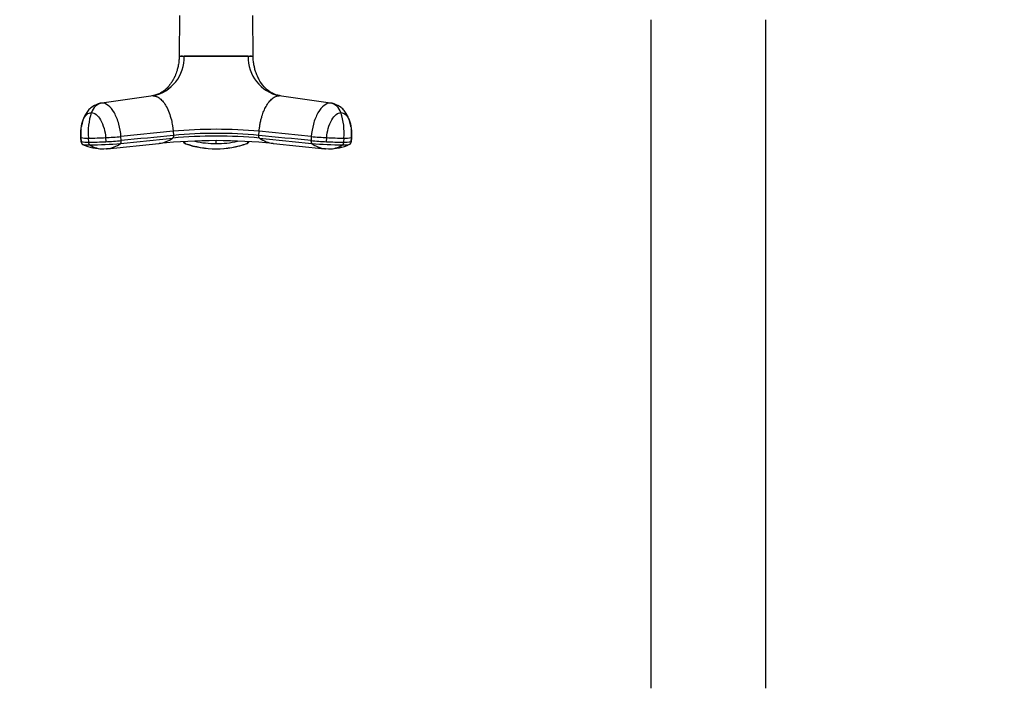
# Model space of a CAD drawing. Units: millimetres. Extents: x 0 to 1478, y 0 to 1758.
# Drawn here: x 472 to 712, y 629 to 792 of the extents above; entities that cross this region are included whole.
import ezdxf
from ezdxf import colors
from ezdxf.entities.mleader import LeaderData, LeaderLine
from ezdxf.math import Vec2, Vec3

# ---------------------------------------------------------------- set-up
doc = ezdxf.new("R2010")
doc.units = ezdxf.units.MM
doc.layers.add('DV3_Défaut', color=7, linetype='Continuous')
doc.layers.add('Défaut', color=7, linetype='Continuous')

# ---------------------------------------------------------------- blocks, each defined once
blk = doc.blocks.new('_DOT')
at = {"color": 0}
blk.add_line((0, 0), (-1, 0), dxfattribs=at)
at = {"color": 0, "const_width": 0.333}
blk.add_lwpolyline([(-0.1665, 0, 1), (0.1665, 0, 1)], format="xyb", close=True, dxfattribs=at)
blk = doc.blocks.new('SE2')
at = {"layer": 'DV3_Défaut', "color": 7, "linetype": 'Continuous'}
for p, q in [((511.28, 793.39), (511.23, 783.54)), ((529.22, 783.54), (529.17, 793.39)), ((626.23, 792.39), (626.23, 629.39)), ((654.23, 792.39), (654.23, 629.39)), ((511.23, 783.48), (512.43, 783.48)), ((512.43, 783.48), (512.44, 783.54)), ((528.02, 783.48), (512.43, 783.48)), ((528.02, 783.48), (528.02, 783.54)), ((528.02, 783.48), (529.23, 783.48)), ((529.23, 783.48), (529.22, 783.54)), ((504.83, 773.84), (492.36, 772.07)), ((548.1, 772.07), (535.63, 773.84)), ((491.54, 771.89), (491.52, 771.89)), ((548.93, 771.89), (548.91, 771.89)), ((487.23, 763.66), (487.31, 762.64)), ((487.32, 762.65), (487.24, 763.64)), ((493.26, 763.64), (493.34, 762.65)), ((509.74, 765.18), (497.02, 763.92)), ((497.09, 762.92), (497.02, 763.92)), ((509.74, 765.18), (509.81, 764.19)), ((530.64, 764.19), (530.72, 765.18)), ((543.43, 763.92), (530.72, 765.18)), ((543.43, 763.92), (543.36, 762.92)), ((547.11, 762.65), (547.19, 763.64)), ((553.21, 763.64), (553.13, 762.65)), ((553.15, 762.64), (553.22, 763.66)), ((489.17, 762.53), (489.09, 763.53)), ((493.69, 760.95), (506.25, 762.22)), ((512.47, 762.7), (512.62, 762.25)), ((527.84, 762.25), (527.99, 762.7)), ((534.2, 762.22), (546.76, 760.95)), ((551.36, 763.53), (551.28, 762.53)), ((492.78, 760.91), (493.45, 760.96)), ((547, 760.96), (547.67, 760.91))]:
    blk.add_line(p, q, dxfattribs=at)
for centre, radius, start, end in [((502.88, 783.19), 9.56, 281.7702, 1.7054), ((520.23, 1795.84), 1012.33, 269.55912, 270.44088), ((537.6, 783.22), 9.58, 178.4316, 258.0926), ((504.35, 764.96), 15.33, 161.8156, 185.3493), ((536.1, 764.96), 15.33, 354.6507, 18.1844), ((488.67, 771.58), 8.06, 259.7713, 272.9747), ((488.49, 859.32), 95.8, 270.3625, 272.8579), ((520.23, 650.5), 113.52, 84.6406, 95.3594), ((520.23, 652.45), 113.22, 84.6842, 95.3158), ((520.23, 653.03), 111.65, 84.6485, 95.3515), ((551.98, 859.93), 96.41, 267.1499, 269.6296), ((551.77, 771.7), 8.18, 267.1238, 280.1302), ((488.75, 770.63), 8.11, 259.8096, 272.9365), ((492.32, 771.6), 10.66, 244.1257, 272.745), ((488.54, 858.99), 96.46, 270.3716, 272.8498), ((488.97, 846.78), 84.91, 270.3129, 275.3628), ((492.58, 766.43), 5.53, 235.3683, 272.1261), ((493.13, 767.01), 6.08, 275.2851, 308.4066), ((505.64, 768.84), 6.64, 275.2506, 276.1714), ((505.64, 768.84), 6.64, 276.1714, 306.7922), ((520.22, 622.93), 139.98, 84.3039, 95.6807), ((512.98, 763), 0.856, 200.0827, 252.0077), ((512.86, 762.92), 0.718, 198.3697, 250.4675), ((520.22, 783.57), 22.64, 250.378, 270.0158), ((519.86, 781.8), 20.88, 250.0939, 270.9973), ((520.2, 787.07), 24.87, 257.9255, 270.056), ((441.09, 762.56), 79.14, 359.735, 0.265), ((520.25, 787.07), 24.88, 269.9459, 282.0805), ((520.23, 783.57), 22.64, 269.9811, 289.6251), ((520.54, 781.88), 20.96, 269.1451, 289.9663), ((527.48, 763), 0.856, 287.9923, 339.9173), ((527.6, 762.92), 0.718, 289.5325, 341.6298), ((534.8, 768.8), 6.61, 233.1046, 264.061), ((534.8, 768.8), 6.61, 264.061, 264.8295), ((550.76, 838.3), 75.74, 264.3888, 267.2382), ((547.32, 767), 6.07, 231.5699, 264.7331), ((551.47, 846.61), 84.74, 264.6321, 269.6921), ((551.91, 858.99), 96.46, 267.1502, 269.6284), ((548.13, 771.6), 10.66, 267.2565, 295.9021), ((547.88, 766.43), 5.53, 267.8807, 304.6332), ((551.7, 770.63), 8.11, 267.0635, 280.1904), ((493.13, 767.01), 6.08, 273.0672, 275.2851), ((336.36, 761.37), 183.87, 359.8539, 359.8633), ((547.32, 767), 6.07, 264.7331, 266.9529)]:
    blk.add_arc(centre, radius, start, end, dxfattribs=at)
for centre, major_axis, ratio, start_param, end_param in [((492.72, 768.49), (0, 3.6), 0.866025, 0.116277, 1.21841), ((547.73, 768.49), (0, 3.6), 0.866025, 5.064776, 6.166908), ((490.82, 763.93), (3.59, 0.27), 0.043578, 3.055573, 3.141593), ((490.82, 763.93), (3.59, 0.27), 0.043578, 3.141593, 3.223889), ((495.31, 763.93), (-3.59, -0.27), 0.043578, 0.961603, 2.063735), ((545.14, 763.93), (-3.59, 0.27), 0.043578, 1.077857, 2.17999), ((549.63, 763.93), (-3.59, 0.27), 0.043578, 3.141593, 3.227367), ((549.63, 763.93), (-3.59, 0.27), 0.043578, 3.059296, 3.141593), ((495.38, 762.93), (-3.59, -0.27), 0.043582, 0.961571, 2.063704)]:
    blk.add_ellipse(centre, major_axis=major_axis, ratio=ratio, start_param=start_param, end_param=end_param, dxfattribs=at)
for points, knots in [([(511.21, 783.48), (511.2, 783), (511.16, 782.22), (510.96, 781.05), (510.66, 779.85), (510.35, 778.97), (510.02, 778.28), (509.87, 777.99), (509.79, 777.85), (509.76, 777.79), (509.74, 777.77), (509.73, 777.75), (509.72, 777.73), (509.71, 777.71), (509.68, 777.66), (509.57, 777.46), (509.35, 777.12), (508.97, 776.58), (508.41, 775.88), (507.57, 775.04), (506.52, 774.38), (505.41, 773.97), (504.83, 773.88), (504.55, 773.84)], [0, 0, 0, 0, 0.085156, 0.164762, 0.230347, 0.330306, 0.362897, 0.384547, 0.391857, 0.394844, 0.397535, 0.398797, 0.400064, 0.401474, 0.403129, 0.413092, 0.451885, 0.516461, 0.606245, 0.72059, 0.860184, 0.941626, 1, 1, 1, 1]), ([(511.23, 783.54), (511.23, 783.54), (511.23, 783.54), (511.23, 783.54), (511.34, 783.54), (511.64, 783.54), (511.77, 783.55), (512.07, 783.55), (512.24, 783.53), (512.44, 783.54)], [0, 0, 0, 0, 0.001146, 0.001146, 0.500624, 0.500624, 0.750363, 0.750363, 1, 1, 1, 1]), ([(528.02, 783.54), (528.21, 783.53), (528.39, 783.55), (528.69, 783.55), (528.81, 783.54), (529.12, 783.54), (529.22, 783.54), (529.22, 783.54), (529.22, 783.54), (529.22, 783.54)], [0, 0, 0, 0, 0.249089, 0.249089, 0.498504, 0.498504, 0.997334, 0.997334, 1, 1, 1, 1]), ([(535.95, 773.84), (535.61, 773.9), (534.94, 774), (533.98, 774.42), (533.14, 774.94), (532.24, 775.69), (531.37, 776.67), (530.57, 777.97), (530.06, 779.12), (529.71, 780.19), (529.47, 781.21), (529.29, 782.3), (529.26, 783.03), (529.24, 783.48)], [0, 0, 0, 0, 0.079736, 0.182291, 0.275013, 0.359228, 0.504671, 0.622712, 0.711679, 0.788301, 0.844627, 0.918149, 1, 1, 1, 1]), ([(504.83, 773.84), (504.88, 773.84), (504.98, 773.84), (505.13, 773.82), (505.28, 773.79), (505.42, 773.76), (505.55, 773.72), (505.78, 773.64), (506.1, 773.48), (506.52, 773.19), (506.93, 772.81), (507.46, 772.21), (508.11, 771.24), (508.79, 769.75), (509.22, 768.34), (509.46, 767.26), (509.56, 766.68), (509.63, 766.22), (509.67, 765.89), (509.71, 765.54), (509.73, 765.31), (509.74, 765.18)], [0, 0, 0, 0, 0.023232, 0.045545, 0.066898, 0.087282, 0.106713, 0.125237, 0.186007, 0.249813, 0.312762, 0.3761, 0.502095, 0.646288, 0.790356, 0.844573, 0.897671, 0.922647, 0.948218, 0.971411, 1, 1, 1, 1]), ([(530.72, 765.18), (530.73, 765.3), (530.74, 765.52), (530.77, 765.82), (530.82, 766.17), (530.87, 766.57), (530.98, 767.19), (531.14, 767.96), (531.43, 769.02), (531.84, 770.15), (532.41, 771.34), (532.99, 772.21), (533.52, 772.81), (533.93, 773.19), (534.35, 773.48), (534.72, 773.66), (535.04, 773.77), (535.33, 773.83), (535.52, 773.84), (535.63, 773.84)], [0, 0, 0, 0, 0.025721, 0.048541, 0.068481, 0.103342, 0.137845, 0.209948, 0.281701, 0.390132, 0.498056, 0.62402, 0.687338, 0.750273, 0.814058, 0.874816, 0.912754, 0.954473, 1, 1, 1, 1]), ([(491.47, 771.87), (490.83, 771.61), (489.96, 771.24), (488.99, 770.27), (488.33, 769.31), (487.79, 768.14), (487.5, 767.12), (487.38, 766.48), (487.36, 766.32)], [0, 0, 0, 0, 0.261362, 0.412868, 0.576549, 0.751526, 0.937226, 1, 1, 1, 1]), ([(497.02, 763.92), (496.94, 764.94), (496.58, 767.07), (495.47, 769.84), (493.96, 771.66), (492.87, 772.07), (492.36, 772.07)], [0, 0, 0, 0, 0.241287, 0.501912, 0.76133, 1, 1, 1, 1]), ([(548.1, 772.07), (547.59, 772.07), (546.5, 771.66), (544.98, 769.84), (543.87, 767.07), (543.51, 764.94), (543.43, 763.92)], [0, 0, 0, 0, 0.23867, 0.498088, 0.758713, 1, 1, 1, 1]), ([(553.1, 766.3), (553.07, 766.46), (552.96, 767.08), (552.68, 768.09), (552.15, 769.27), (551.49, 770.23), (550.51, 771.23), (549.64, 771.6), (548.98, 771.87)], [0, 0, 0, 0, 0.0590373, 0.2426765, 0.4166009, 0.5803237, 0.7330261, 1, 1, 1, 1]), ([(487.24, 763.64), (487.18, 764.41), (487.21, 766.01), (487.73, 768.08), (488.65, 769.44), (489.41, 769.74), (489.79, 769.74)], [0, 0, 0, 0, 0.241287, 0.501912, 0.76133, 1, 1, 1, 1]), ([(489.79, 769.74), (490.17, 769.74), (490.98, 769.44), (492.1, 768.08), (492.93, 766.01), (493.21, 764.41), (493.26, 763.64)], [0, 0, 0, 0, 0.23867, 0.498088, 0.758713, 1, 1, 1, 1]), ([(547.19, 763.64), (547.25, 764.41), (547.52, 766.01), (548.35, 768.08), (549.48, 769.44), (550.28, 769.74), (550.66, 769.74)], [0, 0, 0, 0, 0.241287, 0.501912, 0.76133, 1, 1, 1, 1]), ([(550.66, 769.74), (551.04, 769.74), (551.8, 769.44), (552.72, 768.08), (553.24, 766.01), (553.27, 764.41), (553.21, 763.64)], [0, 0, 0, 0, 0.23867, 0.498088, 0.758713, 1, 1, 1, 1]), ([(487.27, 765.62), (487.26, 765.51), (487.21, 764.87), (487.22, 764.26), (487.24, 763.67)], [0, 0, 0, 0, 0.1709459, 1, 1, 1, 1]), ([(553.21, 763.67), (553.23, 764.25), (553.24, 764.86), (553.2, 765.5), (553.18, 765.62)], [0, 0, 0, 0, 0.816837, 1, 1, 1, 1]), ([(487.3, 762.66), (487.32, 762.53), (487.33, 762.36), (487.46, 762.16), (487.58, 762.05), (487.66, 762), (487.71, 761.98)], [0, 0, 0, 0, 0.328525, 0.508826, 0.709057, 1, 1, 1, 1]), ([(487.75, 761.97), (487.77, 761.96), (487.8, 761.96), (487.96, 761.93), (488.16, 761.91), (488.7, 761.88), (489.03, 761.88), (489.43, 761.88)], [0, 0, 0, 0, 0.099619, 0.099619, 0.54981, 0.54981, 1, 1, 1, 1]), ([(551.02, 761.88), (551.42, 761.88), (551.76, 761.88), (552.29, 761.91), (552.5, 761.93), (552.65, 761.96), (552.68, 761.96), (552.7, 761.97)], [0, 0, 0, 0, 0.45024, 0.45024, 0.90048, 0.90048, 1, 1, 1, 1]), ([(552.74, 761.98), (552.79, 762), (552.87, 762.05), (552.99, 762.16), (553.12, 762.36), (553.14, 762.53), (553.15, 762.66)], [0, 0, 0, 0, 0.290943, 0.491174, 0.671475, 1, 1, 1, 1]), ([(553.15, 762.66), (553.15, 762.66), (553.15, 762.66), (553.14, 762.65), (553.14, 762.65), (553.13, 762.65)], [0, 0, 0, 0, 0.523747, 0.523747, 1, 1, 1, 1])]:
    blk.add_open_spline(points, degree=3, knots=knots, dxfattribs=at)
for points in [[(511.23, 783.54), (511.23, 783.51), (511.23, 783.5), (511.22, 783.49)], [(492.36, 772.07), (492.05, 772.07), (491.75, 772), (491.47, 771.87)], [(548.98, 771.87), (548.7, 772), (548.4, 772.07), (548.1, 772.07)], [(509.81, 764.19), (505.57, 763.76), (501.33, 763.34), (497.09, 762.92)], [(509.81, 764.19), (509.82, 764.14), (509.82, 764.06), (509.81, 763.94), (509.79, 763.83), (509.76, 763.72), (509.73, 763.64), (509.68, 763.56), (509.64, 763.53), (509.62, 763.52)], [(543.36, 762.92), (539.12, 763.34), (534.88, 763.76), (530.64, 764.19)], [(530.83, 763.52), (530.81, 763.53), (530.77, 763.56), (530.73, 763.64), (530.69, 763.72), (530.66, 763.83), (530.64, 763.94), (530.63, 764.06), (530.64, 764.14), (530.64, 764.19)], [(489.43, 761.88), (489.41, 761.89), (489.36, 761.94), (489.3, 762.02), (489.25, 762.11), (489.22, 762.21), (489.19, 762.32), (489.18, 762.42), (489.17, 762.49), (489.17, 762.53)], [(496.91, 762.25), (501.15, 762.67), (505.38, 763.09), (509.62, 763.52)], [(496.91, 762.25), (496.93, 762.26), (496.96, 762.29), (497.01, 762.37), (497.05, 762.46), (497.08, 762.56), (497.09, 762.67), (497.1, 762.8), (497.1, 762.88), (497.09, 762.92)], [(512.71, 762.18), (512.65, 762.2), (512.62, 762.23), (512.62, 762.25)], [(527.84, 762.25), (527.83, 762.23), (527.8, 762.2), (527.74, 762.18)], [(530.83, 763.52), (535.07, 763.09), (539.31, 762.67), (543.55, 762.25)], [(543.36, 762.92), (543.36, 762.88), (543.35, 762.8), (543.36, 762.67), (543.38, 762.56), (543.41, 762.46), (543.44, 762.37), (543.49, 762.29), (543.53, 762.26), (543.55, 762.25)], [(551.28, 762.53), (551.28, 762.49), (551.28, 762.42), (551.26, 762.32), (551.23, 762.21), (551.2, 762.11), (551.16, 762.02), (551.1, 761.94), (551.05, 761.89), (551.02, 761.88)]]:
    blk.add_open_spline(points, degree=3, dxfattribs=at)

msp = doc.modelspace()

# ---------------------------------------------------------------- block references
at = {"layer": 'Défaut'}
msp.add_blockref('SE2', (0, 0), dxfattribs=at)

# ---------------------------------------------------------------- leaders
at = {"layer": 'Défaut', "color": 7, "linetype": 'Continuous'}
ml = msp.add_multileader_mtext('Standard', dxfattribs=at)
ml.set_content('{\\pxsm0.9;\\fSolid Edge ISO|b1||i0||c0|p34;\\W1.;02/03/2018\\P}', color=256)
ml.set_leader_properties()
ml.set_arrow_properties(name='DOT')
ml.build(insert=Vec2(0, 0))
ml.multileader.update_dxf_attribs({"leader_type": 0, "dogleg_length": 0, "arrow_head_size": 12})
ctx = ml.context
ctx.base_point, ctx.char_height, ctx.arrow_head_size, ctx.landing_gap_size = Vec3(1390.41, 1750.71), 12, 12, 4.2
notes = []
notes.append((ctx, [(0, (0, 0, 0), (0, 0), (1, 0), 1, [])]))
ctx.mtext.insert = Vec3(1392.41, 1756.83)
for ctx, leaders in notes:
    for number, flags, end, landing, length, lines in leaders:
        leader = LeaderData()
        leader.index, (leader.has_last_leader_line, leader.has_dogleg_vector, leader.attachment_direction) = number, flags
        leader.last_leader_point, leader.dogleg_vector, leader.dogleg_length = Vec3(end), Vec3(landing), length
        for number, points, colour, breaks in lines:
            line = LeaderLine()
            line.index, line.vertices, line.color, line.breaks = number, Vec3.list(points), colors.encode_raw_color(colour), breaks
            leader.lines.append(line)
        ctx.leaders.append(leader)

doc.saveas('drawing.dxf')
